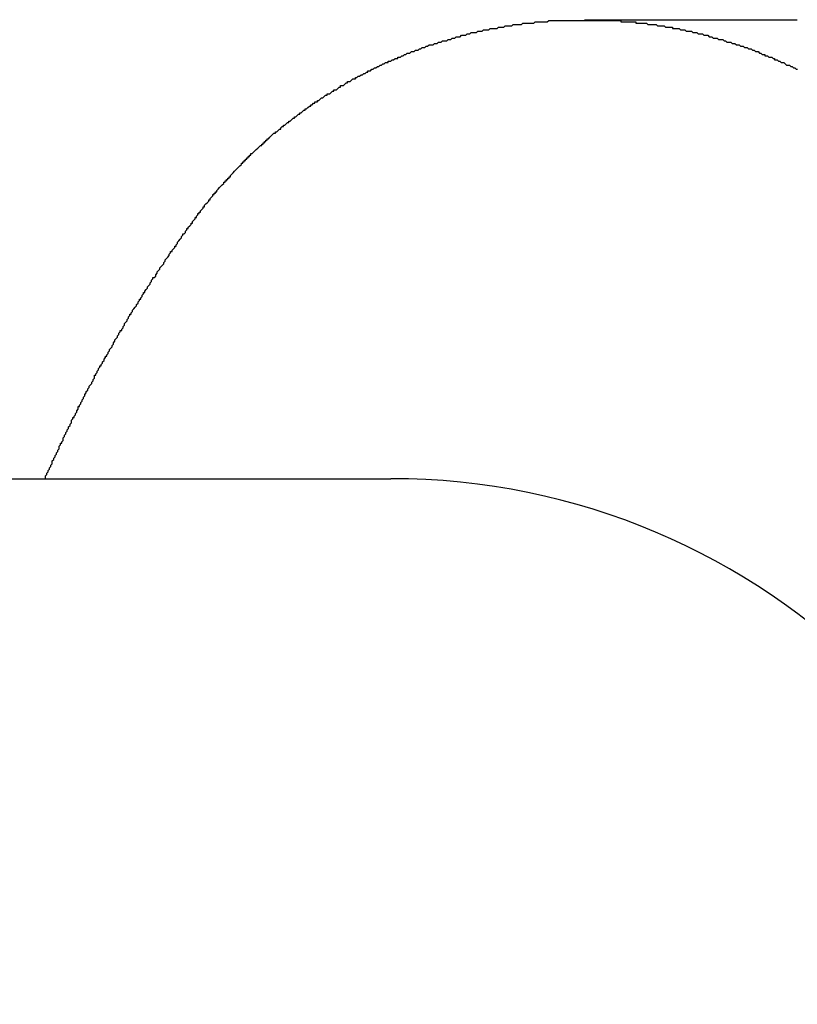
# Model space of a CAD drawing. Extents: x 13 to 21736, y -705 to 14638.
# Drawn here: x 13212 to 13269, y 12974 to 13046 of the extents above; entities that cross this region are included whole.
import ezdxf

# ---------------------------------------------------------------- set-up
doc = ezdxf.new("R2010")
doc.units = 0
doc.header["$LTSCALE"] = 70
doc.layers.add('_0-1_LAYER_1', color=7, linetype='CONTINUOUS')

msp = doc.modelspace()

# ---------------------------------------------------------------- linework, layer by layer
at = {"layer": '_0-1_LAYER_1', "color": 7, "linetype": 'Continuous'}
for p, q in [((13247.8, 13045.7), (13247.9, 13045.8)), ((13247.9, 13045.8), (13248, 13045.8)), ((13248, 13045.8), (13248.2, 13045.8)), ((13248.2, 13045.8), (13248.3, 13045.8)), ((13248.3, 13045.8), (13248.4, 13045.8)), ((13248.4, 13045.8), (13248.5, 13045.9)), ((13248.5, 13045.9), (13248.6, 13045.9)), ((13248.6, 13045.9), (13248.7, 13045.9)), ((13248.7, 13045.9), (13248.8, 13045.9)), ((13248.8, 13045.9), (13249, 13045.9)), ((13249, 13045.9), (13249.1, 13045.9)), ((13249.1, 13045.9), (13249.2, 13046)), ((13249.2, 13046), (13249.3, 13046)), ((13249.3, 13046), (13249.4, 13046)), ((13249.4, 13046), (13249.5, 13046)), ((13249.5, 13046), (13249.6, 13046)), ((13249.6, 13046), (13249.8, 13046)), ((13249.8, 13046), (13249.9, 13046)), ((13249.9, 13046), (13250, 13046)), ((13250, 13046), (13250.1, 13046.1)), ((13250.1, 13046.1), (13250.2, 13046.1)), ((13250.2, 13046.1), (13250.3, 13046.1)), ((13250.3, 13046.1), (13250.4, 13046.1)), ((13250.4, 13046.1), (13250.6, 13046.1)), ((13250.6, 13046.1), (13250.7, 13046.1)), ((13250.7, 13046.1), (13250.8, 13046.1)), ((13250.8, 13046.1), (13250.9, 13046.1)), ((13250.9, 13046.1), (13251, 13046.1)), ((13251, 13046.1), (13251.1, 13046.2)), ((13251.1, 13046.2), (13251.2, 13046.2)), ((13251.2, 13046.2), (13251.4, 13046.2)), ((13251.4, 13046.2), (13251.5, 13046.2)), ((13251.5, 13046.2), (13251.6, 13046.2)), ((13251.6, 13046.2), (13251.7, 13046.2)), ((13251.7, 13046.2), (13251.8, 13046.2)), ((13251.8, 13046.2), (13251.9, 13046.2)), ((13251.9, 13046.2), (13252.1, 13046.2)), ((13252.1, 13046.2), (13252.2, 13046.2)), ((13252.2, 13046.2), (13252.3, 13046.2)), ((13252.3, 13046.2), (13252.4, 13046.2)), ((13252.4, 13046.2), (13252.5, 13046.2)), ((13252.5, 13046.2), (13252.6, 13046.2)), ((13252.6, 13046.2), (13252.7, 13046.2)), ((13252.7, 13046.2), (13252.9, 13046.2)), ((13252.9, 13046.2), (13253, 13046.2)), ((13253, 13046.2), (13253.1, 13046.2)), ((13253.1, 13046.2), (13253.2, 13046.2)), ((13253.2, 13046.2), (13253.3, 13046.2)), ((13253.3, 13046.2), (13253.4, 13046.2)), ((13253.4, 13046.2), (13253.6, 13046.2)), ((13253.6, 13046.2), (13253.7, 13046.2)), ((13253.7, 13046.2), (13253.8, 13046.2)), ((13253.738, 13046.25), (13269.367, 13046.25)), ((13253.8, 13046.2), (13253.9, 13046.2)), ((13253.9, 13046.2), (13254, 13046.2)), ((13254, 13046.2), (13254.1, 13046.2)), ((13254.1, 13046.2), (13254.2, 13046.2)), ((13254.2, 13046.2), (13254.4, 13046.2)), ((13254.4, 13046.2), (13254.5, 13046.2)), ((13254.5, 13046.2), (13254.6, 13046.2)), ((13254.6, 13046.2), (13254.7, 13046.2)), ((13254.7, 13046.2), (13254.8, 13046.2)), ((13254.8, 13046.2), (13254.9, 13046.2)), ((13254.9, 13046.2), (13255, 13046.2)), ((13255, 13046.2), (13255.1, 13046.2)), ((13255.1, 13046.2), (13255.2, 13046.2)), ((13255.2, 13046.2), (13255.3, 13046.2)), ((13255.3, 13046.2), (13255.4, 13046.2)), ((13255.4, 13046.2), (13255.5, 13046.2)), ((13255.5, 13046.2), (13255.6, 13046.2)), ((13255.6, 13046.2), (13255.7, 13046.2)), ((13255.7, 13046.2), (13255.8, 13046.2)), ((13255.8, 13046.2), (13255.9, 13046.2)), ((13255.9, 13046.2), (13256, 13046.2)), ((13256, 13046.2), (13256.1, 13046.2)), ((13256.1, 13046.2), (13256.2, 13046.2)), ((13256.2, 13046.2), (13256.3, 13046.2)), ((13256.3, 13046.2), (13256.4, 13046.2)), ((13256.4, 13046.2), (13256.4, 13046.1)), ((13256.4, 13046.1), (13256.5, 13046.1)), ((13256.5, 13046.1), (13256.6, 13046.1)), ((13256.6, 13046.1), (13256.7, 13046.1)), ((13256.7, 13046.1), (13256.8, 13046.1)), ((13256.8, 13046.1), (13256.9, 13046.1)), ((13256.9, 13046.1), (13257, 13046.1)), ((13257, 13046.1), (13257.1, 13046.1)), ((13257.1, 13046.1), (13257.2, 13046.1)), ((13257.2, 13046.1), (13257.3, 13046.1)), ((13257.3, 13046.1), (13257.4, 13046.1)), ((13257.4, 13046.1), (13257.5, 13046.1)), ((13257.5, 13046.1), (13257.5, 13046)), ((13257.5, 13046), (13257.6, 13046)), ((13257.6, 13046), (13257.7, 13046)), ((13257.7, 13046), (13257.8, 13046)), ((13257.8, 13046), (13257.9, 13046)), ((13257.9, 13046), (13258, 13046)), ((13258, 13046), (13258.1, 13046)), ((13258.1, 13046), (13258.2, 13046)), ((13258.2, 13046), (13258.3, 13046)), ((13258.3, 13046), (13258.4, 13045.9)), ((13258.4, 13045.9), (13258.5, 13045.9)), ((13258.5, 13045.9), (13258.6, 13045.9)), ((13258.6, 13045.9), (13258.7, 13045.9)), ((13258.7, 13045.9), (13258.8, 13045.9)), ((13258.8, 13045.9), (13258.9, 13045.9)), ((13258.9, 13045.9), (13259, 13045.9)), ((13259, 13045.9), (13259.1, 13045.8)), ((13259.1, 13045.8), (13259.2, 13045.8)), ((13259.2, 13045.8), (13259.3, 13045.8)), ((13259.3, 13045.8), (13259.4, 13045.8)), ((13259.4, 13045.8), (13259.5, 13045.8)), ((13259.5, 13045.8), (13259.6, 13045.8)), ((13259.6, 13045.8), (13259.7, 13045.7)), ((13244.6, 13045), (13244.7, 13045.1)), ((13244.7, 13045.1), (13244.8, 13045.1)), ((13244.8, 13045.1), (13244.9, 13045.1)), ((13244.9, 13045.1), (13245, 13045.1)), ((13245, 13045.1), (13245.1, 13045.2)), ((13245.1, 13045.2), (13245.2, 13045.2)), ((13245.2, 13045.2), (13245.3, 13045.2)), ((13245.3, 13045.2), (13245.4, 13045.3)), ((13245.4, 13045.3), (13245.6, 13045.3)), ((13245.6, 13045.3), (13245.7, 13045.3)), ((13245.7, 13045.3), (13245.8, 13045.3)), ((13245.8, 13045.3), (13245.9, 13045.4)), ((13245.9, 13045.4), (13246, 13045.4)), ((13246, 13045.4), (13246.1, 13045.4)), ((13246.1, 13045.4), (13246.2, 13045.4)), ((13246.2, 13045.4), (13246.3, 13045.5)), ((13246.3, 13045.5), (13246.5, 13045.5)), ((13246.5, 13045.5), (13246.6, 13045.5)), ((13246.6, 13045.5), (13246.7, 13045.5)), ((13246.7, 13045.5), (13246.8, 13045.6)), ((13246.8, 13045.6), (13246.9, 13045.6)), ((13246.9, 13045.6), (13247, 13045.6)), ((13247, 13045.6), (13247.1, 13045.6)), ((13247.1, 13045.6), (13247.3, 13045.6)), ((13247.3, 13045.6), (13247.4, 13045.7)), ((13247.4, 13045.7), (13247.5, 13045.7)), ((13247.5, 13045.7), (13247.6, 13045.7)), ((13247.6, 13045.7), (13247.7, 13045.7)), ((13247.7, 13045.7), (13247.8, 13045.7)), ((13259.7, 13045.7), (13259.8, 13045.7)), ((13259.8, 13045.7), (13259.9, 13045.7)), ((13259.9, 13045.7), (13260, 13045.7)), ((13260, 13045.7), (13260.1, 13045.7)), ((13260.1, 13045.7), (13260.2, 13045.7)), ((13260.2, 13045.7), (13260.2, 13045.6)), ((13260.2, 13045.6), (13260.3, 13045.6)), ((13260.3, 13045.6), (13260.4, 13045.6)), ((13260.4, 13045.6), (13260.5, 13045.6)), ((13260.5, 13045.6), (13260.6, 13045.6)), ((13260.6, 13045.6), (13260.7, 13045.6)), ((13260.7, 13045.6), (13260.8, 13045.5)), ((13260.8, 13045.5), (13260.9, 13045.5)), ((13260.9, 13045.5), (13261, 13045.5)), ((13261, 13045.5), (13261.1, 13045.5)), ((13261.1, 13045.5), (13261.2, 13045.4)), ((13261.2, 13045.4), (13261.3, 13045.4)), ((13261.3, 13045.4), (13261.4, 13045.4)), ((13261.4, 13045.4), (13261.5, 13045.4)), ((13261.5, 13045.4), (13261.6, 13045.4)), ((13261.6, 13045.4), (13261.7, 13045.3)), ((13261.7, 13045.3), (13261.8, 13045.3)), ((13261.8, 13045.3), (13261.9, 13045.3)), ((13261.9, 13045.3), (13262, 13045.3)), ((13262, 13045.3), (13262.1, 13045.2)), ((13262.1, 13045.2), (13262.2, 13045.2)), ((13262.2, 13045.2), (13262.3, 13045.2)), ((13262.3, 13045.2), (13262.4, 13045.2)), ((13262.4, 13045.2), (13262.5, 13045.1)), ((13262.5, 13045.1), (13262.6, 13045.1)), ((13262.6, 13045.1), (13262.7, 13045.1)), ((13262.7, 13045.1), (13262.8, 13045.1)), ((13262.8, 13045.1), (13262.9, 13045)), ((13242.2, 13044.3), (13242.3, 13044.4)), ((13242.3, 13044.4), (13242.5, 13044.4)), ((13242.5, 13044.4), (13242.6, 13044.4)), ((13242.6, 13044.4), (13242.7, 13044.5)), ((13242.7, 13044.5), (13242.8, 13044.5)), ((13242.8, 13044.5), (13242.9, 13044.5)), ((13242.9, 13044.5), (13243, 13044.6)), ((13243, 13044.6), (13243.1, 13044.6)), ((13243.1, 13044.6), (13243.2, 13044.6)), ((13243.2, 13044.6), (13243.3, 13044.7)), ((13243.3, 13044.7), (13243.4, 13044.7)), ((13243.4, 13044.7), (13243.6, 13044.7)), ((13243.6, 13044.7), (13243.7, 13044.8)), ((13243.7, 13044.8), (13243.8, 13044.8)), ((13243.8, 13044.8), (13243.9, 13044.8)), ((13243.9, 13044.8), (13244, 13044.9)), ((13244, 13044.9), (13244.1, 13044.9)), ((13244.1, 13044.9), (13244.2, 13044.9)), ((13244.2, 13044.9), (13244.3, 13045)), ((13244.3, 13045), (13244.4, 13045)), ((13244.4, 13045), (13244.6, 13045)), ((13262.9, 13045), (13263, 13045)), ((13263, 13045), (13263.1, 13045)), ((13263.1, 13045), (13263.2, 13044.9)), ((13263.2, 13044.9), (13263.3, 13044.9)), ((13263.3, 13044.9), (13263.4, 13044.9)), ((13263.4, 13044.9), (13263.5, 13044.9)), ((13263.5, 13044.9), (13263.6, 13044.8)), ((13263.6, 13044.8), (13263.7, 13044.8)), ((13263.7, 13044.8), (13263.8, 13044.8)), ((13263.8, 13044.8), (13263.9, 13044.8)), ((13263.9, 13044.8), (13264, 13044.7)), ((13264, 13044.7), (13264.1, 13044.7)), ((13264.1, 13044.7), (13264.2, 13044.6)), ((13264.2, 13044.6), (13264.3, 13044.6)), ((13264.3, 13044.6), (13264.4, 13044.6)), ((13264.4, 13044.6), (13264.5, 13044.6)), ((13264.5, 13044.6), (13264.6, 13044.5)), ((13264.6, 13044.5), (13264.7, 13044.5)), ((13264.7, 13044.5), (13264.8, 13044.5)), ((13264.8, 13044.5), (13264.9, 13044.4)), ((13264.9, 13044.4), (13265, 13044.4)), ((13265, 13044.4), (13265.1, 13044.4)), ((13265.1, 13044.4), (13265.2, 13044.3)), ((13240.2, 13043.5), (13240.3, 13043.6)), ((13240.3, 13043.6), (13240.4, 13043.6)), ((13240.4, 13043.6), (13240.5, 13043.7)), ((13240.5, 13043.7), (13240.6, 13043.7)), ((13240.6, 13043.7), (13240.7, 13043.8)), ((13240.7, 13043.8), (13240.8, 13043.8)), ((13240.8, 13043.8), (13240.9, 13043.8)), ((13240.9, 13043.8), (13241, 13043.9)), ((13241, 13043.9), (13241.2, 13043.9)), ((13241.2, 13043.9), (13241.3, 13044)), ((13241.3, 13044), (13241.4, 13044)), ((13241.4, 13044), (13241.5, 13044)), ((13241.5, 13044), (13241.6, 13044.1)), ((13241.6, 13044.1), (13241.7, 13044.1)), ((13241.7, 13044.1), (13241.8, 13044.2)), ((13241.8, 13044.2), (13241.9, 13044.2)), ((13241.9, 13044.2), (13242, 13044.2)), ((13242, 13044.2), (13242.1, 13044.3)), ((13242.1, 13044.3), (13242.2, 13044.3)), ((13265.2, 13044.3), (13265.3, 13044.3)), ((13265.3, 13044.3), (13265.4, 13044.3)), ((13265.4, 13044.3), (13265.5, 13044.2)), ((13265.5, 13044.2), (13265.6, 13044.2)), ((13265.6, 13044.2), (13265.7, 13044.2)), ((13265.7, 13044.2), (13265.8, 13044.1)), ((13265.8, 13044.1), (13265.9, 13044.1)), ((13265.9, 13044.1), (13266, 13044.1)), ((13266, 13044.1), (13266.1, 13044)), ((13266.1, 13044), (13266.2, 13044)), ((13266.2, 13044), (13266.3, 13043.9)), ((13266.3, 13043.9), (13266.4, 13043.9)), ((13266.4, 13043.9), (13266.5, 13043.9)), ((13266.5, 13043.9), (13266.6, 13043.8)), ((13266.6, 13043.8), (13266.7, 13043.8)), ((13266.7, 13043.8), (13266.8, 13043.7)), ((13266.8, 13043.7), (13266.9, 13043.7)), ((13266.9, 13043.7), (13267, 13043.7)), ((13267, 13043.7), (13267, 13043.6)), ((13267, 13043.6), (13267.1, 13043.6)), ((13267.1, 13043.6), (13267.2, 13043.6)), ((13267.2, 13043.6), (13267.3, 13043.5)), ((13238.6, 13042.8), (13238.7, 13042.9)), ((13238.7, 13042.9), (13238.8, 13042.9)), ((13238.8, 13042.9), (13238.9, 13043)), ((13238.9, 13043), (13239, 13043)), ((13239, 13043), (13239.1, 13043.1)), ((13239.1, 13043.1), (13239.2, 13043.1)), ((13239.2, 13043.1), (13239.3, 13043.1)), ((13239.3, 13043.1), (13239.3, 13043.2)), ((13239.3, 13043.2), (13239.4, 13043.2)), ((13239.4, 13043.2), (13239.5, 13043.2)), ((13239.5, 13043.2), (13239.6, 13043.3)), ((13239.6, 13043.3), (13239.7, 13043.3)), ((13239.7, 13043.3), (13239.8, 13043.4)), ((13239.8, 13043.4), (13239.9, 13043.4)), ((13239.9, 13043.4), (13240, 13043.4)), ((13240, 13043.4), (13240, 13043.5)), ((13240, 13043.5), (13240.1, 13043.5)), ((13240.1, 13043.5), (13240.2, 13043.5)), ((13267.3, 13043.5), (13267.4, 13043.5)), ((13267.4, 13043.5), (13267.5, 13043.5)), ((13267.5, 13043.5), (13267.6, 13043.4)), ((13267.6, 13043.4), (13267.7, 13043.4)), ((13267.7, 13043.4), (13267.7, 13043.3)), ((13267.7, 13043.3), (13267.8, 13043.3)), ((13267.8, 13043.3), (13267.9, 13043.3)), ((13267.9, 13043.3), (13268, 13043.2)), ((13268, 13043.2), (13268.1, 13043.2)), ((13268.1, 13043.2), (13268.2, 13043.1)), ((13268.2, 13043.1), (13268.3, 13043.1)), ((13268.3, 13043.1), (13268.4, 13043.1)), ((13268.4, 13043.1), (13268.5, 13043)), ((13268.5, 13043), (13268.6, 13042.9)), ((13268.6, 13042.9), (13268.7, 13042.9)), ((13268.7, 13042.9), (13268.8, 13042.9)), ((13268.8, 13042.9), (13268.9, 13042.8)), ((13237.2, 13042.1), (13237.3, 13042.2)), ((13237.3, 13042.2), (13237.4, 13042.2)), ((13237.4, 13042.2), (13237.5, 13042.3)), ((13237.5, 13042.3), (13237.6, 13042.3)), ((13237.6, 13042.3), (13237.7, 13042.4)), ((13237.7, 13042.4), (13237.8, 13042.4)), ((13237.8, 13042.4), (13237.8, 13042.5)), ((13237.8, 13042.5), (13237.9, 13042.5)), ((13237.9, 13042.5), (13238, 13042.5)), ((13238, 13042.5), (13238.1, 13042.6)), ((13238.1, 13042.6), (13238.2, 13042.6)), ((13238.2, 13042.6), (13238.3, 13042.7)), ((13238.3, 13042.7), (13238.4, 13042.7)), ((13238.4, 13042.7), (13238.5, 13042.8)), ((13238.5, 13042.8), (13238.6, 13042.8)), ((13268.9, 13042.8), (13269, 13042.8)), ((13269, 13042.8), (13269.1, 13042.7)), ((13269.1, 13042.7), (13269.2, 13042.7)), ((13269.2, 13042.7), (13269.3, 13042.6)), ((13269.3, 13042.6), (13269.4, 13042.6)), ((13236, 13041.4), (13236.1, 13041.5)), ((13236.1, 13041.5), (13236.2, 13041.6)), ((13236.2, 13041.6), (13236.3, 13041.6)), ((13236.3, 13041.6), (13236.3, 13041.7)), ((13236.3, 13041.7), (13236.4, 13041.7)), ((13236.4, 13041.7), (13236.5, 13041.7)), ((13236.5, 13041.7), (13236.6, 13041.8)), ((13236.6, 13041.8), (13236.7, 13041.9)), ((13236.7, 13041.9), (13236.8, 13041.9)), ((13236.8, 13041.9), (13236.9, 13041.9)), ((13236.9, 13041.9), (13236.9, 13042)), ((13236.9, 13042), (13237, 13042)), ((13237, 13042), (13237.1, 13042.1)), ((13237.1, 13042.1), (13237.2, 13042.1)), ((13234.6, 13040.6), (13234.7, 13040.7)), ((13234.7, 13040.7), (13234.8, 13040.7)), ((13234.8, 13040.7), (13234.8, 13040.8)), ((13234.8, 13040.8), (13234.9, 13040.8)), ((13234.9, 13040.8), (13235, 13040.8)), ((13235, 13040.8), (13235.1, 13040.9)), ((13235.1, 13040.9), (13235.2, 13041)), ((13235.2, 13041), (13235.3, 13041)), ((13235.3, 13041), (13235.3, 13041.1)), ((13235.3, 13041.1), (13235.4, 13041.1)), ((13235.4, 13041.1), (13235.5, 13041.1)), ((13235.5, 13041.1), (13235.6, 13041.2)), ((13235.6, 13041.2), (13235.7, 13041.3)), ((13235.7, 13041.3), (13235.8, 13041.3)), ((13235.8, 13041.3), (13235.8, 13041.4)), ((13235.8, 13041.4), (13235.9, 13041.4)), ((13235.9, 13041.4), (13236, 13041.4)), ((13233.6, 13039.9), (13233.6, 13040)), ((13233.6, 13040), (13233.7, 13040)), ((13233.7, 13040), (13233.8, 13040.1)), ((13233.8, 13040.1), (13233.9, 13040.1)), ((13233.9, 13040.1), (13233.9, 13040.2)), ((13233.9, 13040.2), (13234, 13040.2)), ((13234, 13040.2), (13234.1, 13040.2)), ((13234.1, 13040.2), (13234.1, 13040.3)), ((13234.1, 13040.3), (13234.2, 13040.3)), ((13234.2, 13040.3), (13234.3, 13040.4)), ((13234.3, 13040.4), (13234.4, 13040.5)), ((13234.4, 13040.5), (13234.5, 13040.5)), ((13234.5, 13040.5), (13234.6, 13040.6)), ((13232.6, 13039.2), (13232.7, 13039.3)), ((13232.7, 13039.3), (13232.8, 13039.3)), ((13232.8, 13039.3), (13232.8, 13039.4)), ((13232.8, 13039.4), (13232.9, 13039.4)), ((13232.9, 13039.4), (13233, 13039.5)), ((13233, 13039.5), (13233.1, 13039.6)), ((13233.1, 13039.6), (13233.2, 13039.6)), ((13233.2, 13039.6), (13233.2, 13039.7)), ((13233.2, 13039.7), (13233.3, 13039.7)), ((13233.3, 13039.7), (13233.4, 13039.8)), ((13233.4, 13039.8), (13233.5, 13039.9)), ((13233.5, 13039.9), (13233.6, 13039.9)), ((13231.7, 13038.5), (13231.8, 13038.6)), ((13231.8, 13038.6), (13231.9, 13038.7)), ((13231.9, 13038.7), (13232, 13038.7)), ((13232, 13038.7), (13232, 13038.8)), ((13232, 13038.8), (13232.1, 13038.8)), ((13232.1, 13038.8), (13232.2, 13038.9)), ((13232.2, 13038.9), (13232.3, 13039)), ((13232.3, 13039), (13232.4, 13039)), ((13232.4, 13039), (13232.4, 13039.1)), ((13232.4, 13039.1), (13232.5, 13039.1)), ((13232.5, 13039.1), (13232.6, 13039.2)), ((13230.7, 13037.7), (13230.8, 13037.8)), ((13230.8, 13037.8), (13230.9, 13037.9)), ((13230.9, 13037.9), (13231, 13037.9)), ((13231, 13037.9), (13231, 13038)), ((13231, 13038), (13231.1, 13038)), ((13231.1, 13038), (13231.2, 13038.1)), ((13231.2, 13038.1), (13231.3, 13038.2)), ((13231.3, 13038.2), (13231.4, 13038.2)), ((13231.4, 13038.3), (13231.5, 13038.4)), ((13231.4, 13038.2), (13231.4, 13038.3)), ((13231.5, 13038.4), (13231.6, 13038.4)), ((13231.6, 13038.4), (13231.6, 13038.5)), ((13231.6, 13038.5), (13231.7, 13038.5)), ((13230, 13037), (13230, 13037.1)), ((13230, 13037.1), (13230.1, 13037.1)), ((13230.1, 13037.1), (13230.1, 13037.2)), ((13230.1, 13037.2), (13230.2, 13037.2)), ((13230.2, 13037.2), (13230.2, 13037.3)), ((13230.2, 13037.3), (13230.3, 13037.3)), ((13230.3, 13037.3), (13230.3, 13037.4)), ((13230.3, 13037.4), (13230.4, 13037.4)), ((13230.4, 13037.4), (13230.4, 13037.5)), ((13230.4, 13037.5), (13230.5, 13037.5)), ((13230.5, 13037.5), (13230.6, 13037.6)), ((13230.6, 13037.6), (13230.7, 13037.7)), ((13229.2, 13036.3), (13229.2, 13036.4)), ((13229.2, 13036.4), (13229.3, 13036.4)), ((13229.3, 13036.4), (13229.4, 13036.5)), ((13229.4, 13036.5), (13229.5, 13036.6)), ((13229.5, 13036.6), (13229.6, 13036.7)), ((13229.6, 13036.7), (13229.7, 13036.8)), ((13229.7, 13036.8), (13229.8, 13036.9)), ((13229.8, 13036.9), (13229.9, 13037)), ((13229.9, 13037), (13230, 13037)), ((13228.5, 13035.6), (13228.5, 13035.7)), ((13228.5, 13035.7), (13228.6, 13035.7)), ((13228.6, 13035.7), (13228.6, 13035.8)), ((13228.6, 13035.8), (13228.7, 13035.8)), ((13228.7, 13035.8), (13228.7, 13035.9)), ((13228.7, 13035.9), (13228.8, 13035.9)), ((13228.8, 13035.9), (13228.8, 13036)), ((13228.8, 13036), (13228.9, 13036)), ((13228.9, 13036), (13228.9, 13036.1)), ((13228.9, 13036.1), (13229, 13036.1)), ((13229, 13036.1), (13229, 13036.2)), ((13229, 13036.2), (13229.1, 13036.2)), ((13229.1, 13036.2), (13229.1, 13036.3)), ((13229.1, 13036.3), (13229.2, 13036.3)), ((13227.7, 13034.8), (13227.8, 13034.9)), ((13227.8, 13034.9), (13227.9, 13035)), ((13227.9, 13035), (13228, 13035.1)), ((13228, 13035.1), (13228.1, 13035.2)), ((13228.1, 13035.2), (13228.2, 13035.3)), ((13228.2, 13035.3), (13228.3, 13035.4)), ((13228.3, 13035.4), (13228.4, 13035.5)), ((13228.4, 13035.5), (13228.5, 13035.6)), ((13227.1, 13034.1), (13227.2, 13034.2)), ((13227.2, 13034.2), (13227.2, 13034.3)), ((13227.2, 13034.3), (13227.3, 13034.3)), ((13227.3, 13034.3), (13227.3, 13034.4)), ((13227.3, 13034.4), (13227.4, 13034.4)), ((13227.4, 13034.4), (13227.4, 13034.5)), ((13227.4, 13034.5), (13227.5, 13034.5)), ((13227.5, 13034.5), (13227.5, 13034.6)), ((13227.5, 13034.6), (13227.6, 13034.6)), ((13227.6, 13034.6), (13227.6, 13034.7)), ((13227.6, 13034.7), (13227.7, 13034.7)), ((13227.7, 13034.7), (13227.7, 13034.8)), ((13226.5, 13033.4), (13226.5, 13033.5)), ((13226.5, 13033.5), (13226.6, 13033.5)), ((13226.6, 13033.5), (13226.6, 13033.6)), ((13226.6, 13033.6), (13226.7, 13033.6)), ((13226.7, 13033.7), (13226.8, 13033.8)), ((13226.7, 13033.6), (13226.7, 13033.7)), ((13226.8, 13033.8), (13226.9, 13033.9)), ((13226.9, 13033.9), (13227, 13034)), ((13227, 13034), (13227.1, 13034.1)), ((13225.9, 13032.7), (13226, 13032.8)), ((13226, 13032.8), (13226.1, 13032.9)), ((13226.1, 13032.9), (13226.1, 13033)), ((13226.1, 13033), (13226.2, 13033)), ((13226.2, 13033.1), (13226.3, 13033.2)), ((13226.2, 13033), (13226.2, 13033.1)), ((13226.3, 13033.2), (13226.4, 13033.3)), ((13226.4, 13033.3), (13226.4, 13033.4)), ((13226.4, 13033.4), (13226.5, 13033.4)), ((13225.4, 13032), (13225.4, 13032.1)), ((13225.4, 13032.1), (13225.5, 13032.1)), ((13225.5, 13032.2), (13225.6, 13032.3)), ((13225.5, 13032.1), (13225.5, 13032.2)), ((13225.6, 13032.3), (13225.7, 13032.4)), ((13225.7, 13032.4), (13225.7, 13032.5)), ((13225.7, 13032.5), (13225.8, 13032.5)), ((13225.8, 13032.6), (13225.9, 13032.7)), ((13225.8, 13032.5), (13225.8, 13032.6)), ((13224.8, 13031.2), (13224.8, 13031.3)), ((13224.8, 13031.3), (13224.9, 13031.3)), ((13224.9, 13031.4), (13225, 13031.5)), ((13224.9, 13031.3), (13224.9, 13031.4)), ((13225, 13031.5), (13225.1, 13031.6)), ((13225.1, 13031.6), (13225.1, 13031.7)), ((13225.1, 13031.7), (13225.2, 13031.7)), ((13225.2, 13031.8), (13225.3, 13031.9)), ((13225.2, 13031.7), (13225.2, 13031.8)), ((13225.3, 13031.9), (13225.3, 13032)), ((13225.3, 13032), (13225.4, 13032)), ((13224.3, 13030.5), (13224.4, 13030.6)), ((13224.4, 13030.7), (13224.5, 13030.8)), ((13224.4, 13030.6), (13224.4, 13030.7)), ((13224.5, 13030.8), (13224.5, 13030.9)), ((13224.5, 13030.9), (13224.6, 13030.9)), ((13224.6, 13031), (13224.7, 13031.1)), ((13224.6, 13030.9), (13224.6, 13031)), ((13224.7, 13031.1), (13224.8, 13031.2)), ((13223.8, 13029.9), (13223.9, 13030)), ((13223.8, 13029.8), (13223.8, 13029.9)), ((13223.9, 13030), (13224, 13030.1)), ((13224, 13030.1), (13224.1, 13030.2)), ((13224.1, 13030.3), (13224.2, 13030.4)), ((13224.1, 13030.2), (13224.1, 13030.3)), ((13224.2, 13030.4), (13224.2, 13030.5)), ((13224.2, 13030.5), (13224.3, 13030.5)), ((13223.3, 13029.1), (13223.3, 13029.2)), ((13223.3, 13029.2), (13223.4, 13029.2)), ((13223.4, 13029.3), (13223.5, 13029.4)), ((13223.4, 13029.2), (13223.4, 13029.3)), ((13223.5, 13029.4), (13223.6, 13029.5)), ((13223.6, 13029.5), (13223.6, 13029.6)), ((13223.6, 13029.6), (13223.7, 13029.6)), ((13223.7, 13029.7), (13223.8, 13029.8)), ((13223.7, 13029.6), (13223.7, 13029.7)), ((13222.8, 13028.4), (13222.9, 13028.5)), ((13222.8, 13028.3), (13222.8, 13028.4)), ((13222.9, 13028.6), (13223, 13028.7)), ((13222.9, 13028.5), (13222.9, 13028.6)), ((13223, 13028.7), (13223.1, 13028.8)), ((13223.1, 13028.8), (13223.2, 13028.9)), ((13223.2, 13029), (13223.3, 13029.1)), ((13223.2, 13028.9), (13223.2, 13029)), ((13222.3, 13027.7), (13222.4, 13027.8)), ((13222.3, 13027.6), (13222.3, 13027.7)), ((13222.4, 13027.8), (13222.5, 13027.9)), ((13222.5, 13028), (13222.6, 13028.1)), ((13222.5, 13027.9), (13222.5, 13028)), ((13222.6, 13028.1), (13222.7, 13028.2)), ((13222.7, 13028.2), (13222.8, 13028.3)), ((13221.8, 13026.9), (13221.9, 13027)), ((13221.9, 13027.1), (13222, 13027.2)), ((13221.9, 13027), (13221.9, 13027.1)), ((13222, 13027.2), (13222, 13027.3)), ((13222, 13027.3), (13222.1, 13027.3)), ((13222.1, 13027.3), (13222.2, 13027.4)), ((13222.2, 13027.5), (13222.3, 13027.6)), ((13222.2, 13027.4), (13222.2, 13027.5)), ((13221.4, 13026.3), (13221.5, 13026.4)), ((13221.4, 13026.2), (13221.4, 13026.3)), ((13221.5, 13026.4), (13221.6, 13026.5)), ((13221.6, 13026.6), (13221.7, 13026.7)), ((13221.6, 13026.5), (13221.6, 13026.6)), ((13221.7, 13026.7), (13221.8, 13026.8)), ((13221.8, 13026.8), (13221.8, 13026.9)), ((13220.9, 13025.5), (13221, 13025.6)), ((13220.9, 13025.4), (13220.9, 13025.5)), ((13221, 13025.6), (13221, 13025.7)), ((13221, 13025.7), (13221.1, 13025.7)), ((13221.1, 13025.8), (13221.2, 13025.9)), ((13221.1, 13025.7), (13221.1, 13025.8)), ((13221.2, 13026), (13221.3, 13026.1)), ((13221.2, 13025.9), (13221.2, 13026)), ((13221.3, 13026.1), (13221.3, 13026.2)), ((13221.3, 13026.2), (13221.4, 13026.2)), ((13220.4, 13024.7), (13220.5, 13024.8)), ((13220.5, 13024.9), (13220.6, 13025)), ((13220.5, 13024.8), (13220.5, 13024.9)), ((13220.6, 13025), (13220.7, 13025.1)), ((13220.7, 13025.1), (13220.8, 13025.2)), ((13220.8, 13025.3), (13220.9, 13025.4)), ((13220.8, 13025.2), (13220.8, 13025.3)), ((13220, 13024), (13220.1, 13024.1)), ((13220.1, 13024.2), (13220.2, 13024.3)), ((13220.1, 13024.1), (13220.1, 13024.2)), ((13220.2, 13024.4), (13220.3, 13024.5)), ((13220.2, 13024.3), (13220.2, 13024.4)), ((13220.3, 13024.5), (13220.3, 13024.6)), ((13220.3, 13024.6), (13220.4, 13024.6)), ((13220.4, 13024.6), (13220.4, 13024.7)), ((13219.6, 13023.3), (13219.6, 13023.4)), ((13219.6, 13023.4), (13219.7, 13023.4)), ((13219.7, 13023.5), (13219.8, 13023.6)), ((13219.7, 13023.4), (13219.7, 13023.5)), ((13219.8, 13023.7), (13219.9, 13023.8)), ((13219.8, 13023.6), (13219.8, 13023.7)), ((13219.9, 13023.9), (13220, 13024)), ((13219.9, 13023.8), (13219.9, 13023.9)), ((13219.1, 13022.5), (13219.2, 13022.6)), ((13219.2, 13022.7), (13219.3, 13022.8)), ((13219.2, 13022.6), (13219.2, 13022.7)), ((13219.3, 13022.8), (13219.4, 13022.9)), ((13219.4, 13023), (13219.5, 13023.1)), ((13219.4, 13022.9), (13219.4, 13023)), ((13219.5, 13023.2), (13219.6, 13023.3)), ((13219.5, 13023.1), (13219.5, 13023.2)), ((13218.7, 13021.8), (13218.8, 13021.9)), ((13218.8, 13022), (13218.9, 13022.1)), ((13218.8, 13021.9), (13218.8, 13022)), ((13218.9, 13022.1), (13219, 13022.2)), ((13219, 13022.3), (13219.1, 13022.4)), ((13219, 13022.2), (13219, 13022.3)), ((13219.1, 13022.4), (13219.1, 13022.5)), ((13218.3, 13021.1), (13218.4, 13021.2)), ((13218.4, 13021.3), (13218.5, 13021.4)), ((13218.4, 13021.2), (13218.4, 13021.3)), ((13218.5, 13021.4), (13218.5, 13021.5)), ((13218.5, 13021.5), (13218.6, 13021.5)), ((13218.6, 13021.6), (13218.7, 13021.7)), ((13218.6, 13021.5), (13218.6, 13021.6)), ((13218.7, 13021.7), (13218.7, 13021.8)), ((13217.9, 13020.4), (13218, 13020.5)), ((13218, 13020.6), (13218.1, 13020.7)), ((13218, 13020.5), (13218, 13020.6)), ((13218.1, 13020.7), (13218.1, 13020.8)), ((13218.1, 13020.8), (13218.2, 13020.8)), ((13218.2, 13020.9), (13218.3, 13021)), ((13218.2, 13020.8), (13218.2, 13020.9)), ((13218.3, 13021), (13218.3, 13021.1)), ((13217.5, 13019.6), (13217.6, 13019.7)), ((13217.6, 13019.8), (13217.7, 13019.9)), ((13217.6, 13019.7), (13217.6, 13019.8)), ((13217.7, 13020), (13217.7, 13020.1)), ((13217.7, 13020.1), (13217.8, 13020.1)), ((13217.7, 13019.9), (13217.7, 13020)), ((13217.8, 13020.2), (13217.9, 13020.3)), ((13217.8, 13020.1), (13217.8, 13020.2)), ((13217.9, 13020.3), (13217.9, 13020.4)), ((13217.1, 13018.9), (13217.2, 13019)), ((13217.2, 13019.1), (13217.3, 13019.2)), ((13217.2, 13019), (13217.2, 13019.1)), ((13217.3, 13019.3), (13217.4, 13019.4)), ((13217.3, 13019.2), (13217.3, 13019.3)), ((13217.4, 13019.4), (13217.5, 13019.5)), ((13217.5, 13019.5), (13217.5, 13019.6)), ((13216.8, 13018.3), (13216.9, 13018.4)), ((13216.8, 13018.2), (13216.8, 13018.3)), ((13216.9, 13018.5), (13217, 13018.6)), ((13216.9, 13018.4), (13216.9, 13018.5)), ((13217, 13018.7), (13217.1, 13018.8)), ((13217, 13018.6), (13217, 13018.7)), ((13217.1, 13018.8), (13217.1, 13018.9)), ((13216.4, 13017.5), (13216.5, 13017.6)), ((13216.5, 13017.7), (13216.5, 13017.8)), ((13216.5, 13017.8), (13216.6, 13017.8)), ((13216.5, 13017.6), (13216.5, 13017.7)), ((13216.6, 13017.9), (13216.7, 13018)), ((13216.6, 13017.8), (13216.6, 13017.9)), ((13216.7, 13018.1), (13216.8, 13018.2)), ((13216.7, 13018), (13216.7, 13018.1)), ((13216, 13016.8), (13216.1, 13016.9)), ((13216, 13016.7), (13216, 13016.8)), ((13216.1, 13016.9), (13216.1, 13017)), ((13216.1, 13017), (13216.2, 13017)), ((13216.2, 13017.1), (13216.3, 13017.2)), ((13216.2, 13017), (13216.2, 13017.1)), ((13216.3, 13017.3), (13216.4, 13017.4)), ((13216.3, 13017.2), (13216.3, 13017.3)), ((13216.4, 13017.4), (13216.4, 13017.5)), ((13215.7, 13016.1), (13215.8, 13016.2)), ((13215.7, 13016), (13215.7, 13016.1)), ((13215.8, 13016.3), (13215.9, 13016.4)), ((13215.8, 13016.2), (13215.8, 13016.3)), ((13215.9, 13016.5), (13216, 13016.6)), ((13215.9, 13016.4), (13215.9, 13016.5)), ((13216, 13016.6), (13216, 13016.7)), ((13215.4, 13015.5), (13215.5, 13015.6)), ((13215.4, 13015.4), (13215.4, 13015.5)), ((13215.4, 13015.3), (13215.4, 13015.4)), ((13215.5, 13015.7), (13215.6, 13015.8)), ((13215.5, 13015.6), (13215.5, 13015.7)), ((13215.6, 13015.9), (13215.7, 13016)), ((13215.6, 13015.8), (13215.6, 13015.9)), ((13215, 13014.6), (13215.1, 13014.7)), ((13215.1, 13014.9), (13215.2, 13015)), ((13215.1, 13014.8), (13215.1, 13014.9)), ((13215.1, 13014.7), (13215.1, 13014.8)), ((13215.2, 13015), (13215.2, 13015.1)), ((13215.2, 13015.1), (13215.3, 13015.1)), ((13215.3, 13015.2), (13215.4, 13015.3)), ((13215.3, 13015.1), (13215.3, 13015.2)), ((13214.7, 13014), (13214.8, 13014.1)), ((13214.7, 13013.9), (13214.7, 13014)), ((13214.8, 13014.2), (13214.9, 13014.3)), ((13214.8, 13014.1), (13214.8, 13014.2)), ((13214.9, 13014.4), (13215, 13014.5)), ((13214.9, 13014.3), (13214.9, 13014.4)), ((13215, 13014.5), (13215, 13014.6)), ((13214.3, 13013.1), (13214.4, 13013.2)), ((13214.4, 13013.3), (13214.5, 13013.4)), ((13214.4, 13013.2), (13214.4, 13013.3)), ((13214.5, 13013.5), (13214.6, 13013.6)), ((13214.5, 13013.4), (13214.5, 13013.5)), ((13214.6, 13013.8), (13214.7, 13013.9)), ((13214.6, 13013.7), (13214.6, 13013.8)), ((13214.6, 13013.6), (13214.6, 13013.7)), ((13199.5, 13012.5), (13239.5, 13012.5)), ((13214.1, 13012.7), (13214.2, 13012.8)), ((13214.1, 13012.6), (13214.1, 13012.7)), ((13214.1, 13012.5), (13214.1, 13012.6)), ((13214.2, 13012.9), (13214.3, 13013)), ((13214.2, 13012.8), (13214.2, 13012.9)), ((13214.3, 13013), (13214.3, 13013.1))]:
    msp.add_line(p, q, dxfattribs=at)
msp.add_arc((13239.5, 12962.5), 50, 0, 90, dxfattribs=at)

doc.saveas('drawing.dxf')
